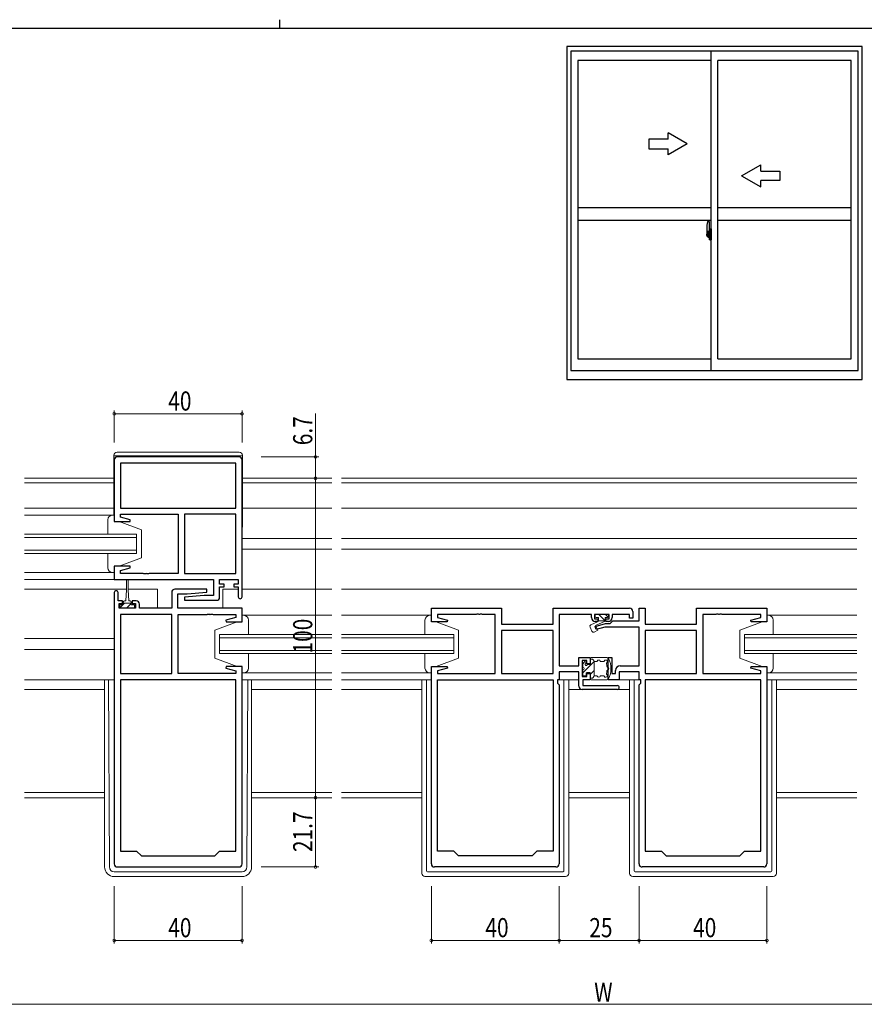
# Model space of a CAD drawing. Extents: x 0 to 793, y 0 to 564.
# Drawn here: x 306 to 571, y 256 to 564 of the extents above; entities that cross this region are included whole.
import ezdxf

# ---------------------------------------------------------------- set-up
doc = ezdxf.new("R2010")
doc.units = 0
doc.linetypes.add('YCENTER_1', pattern=[13, 10, -1, 1, -1])
for name, color, linetype, lineweight in [('YKK_11', 7, 'CONTINUOUS', 30), ('YKK_12', 2, 'CONTINUOUS', 13), ('YKK_13', 4, 'CONTINUOUS', 13), ('YKK_D', 6, 'CONTINUOUS', 13)]:
    doc.layers.add(name, color=color, linetype=linetype, lineweight=lineweight)
doc.layers.add('YKK_A1', color=4, linetype='CONTINUOUS')
doc.layers.add('YKK_ZWAK', color=7, linetype='CONTINUOUS')
doc.styles.get("Standard").update_dxf_attribs({"font": 'ROMANS.SHX', "bigfont": 'EXTFONT.SHX'})

# ---------------------------------------------------------------- blocks, each defined once
blk = doc.blocks.new('A201')
at = {"layer": 'YKK_ZWAK', "color": 8, "linetype": 'Continuous'}
blk.add_line((296.01, 412), (296.01, 410), dxfattribs=at)
at = {"layer": 'YKK_ZWAK', "color": 254, "linetype": 'Continuous'}
blk.add_line((571, 410), (21, 410), dxfattribs=at)

msp = doc.modelspace()

# ---------------------------------------------------------------- linework, layer by layer
at = {"layer": 'YKK_11', "color": 0, "linetype": 'ByBlock', "lineweight": -2, "ltscale": 0.5}
for p, q in [((336.05, 426.3), (336.05, 407.1)), ((375.05, 427.3), (337.05, 427.3)), ((376.05, 383.5), (376.05, 426.3)), ((374.12, 425.37), (337.98, 425.37)), ((374.12, 425.37), (337.98, 425.37)), ((337.98, 425.37), (337.98, 411.3)), ((374.12, 411.3), (374.12, 425.37)), ((337.98, 411.3), (374.12, 411.3)), ((336.05, 407.1), (341.01, 407.1)), ((337.98, 409.37), (356.05, 409.37)), ((337.98, 408.45), (337.98, 409.37)), ((341.08, 407.62), (337.98, 408.45)), ((341.01, 407.1), (341.08, 407.62)), ((356.05, 409.37), (356.05, 390.83)), ((358.05, 409.37), (358.05, 390.83)), ((358.05, 409.37), (358.05, 390.83)), ((374.12, 409.37), (358.05, 409.37)), ((374.12, 390.83), (374.12, 409.37)), ((341.01, 393.1), (336.05, 393.1)), ((336.05, 393.1), (336.05, 388.9)), ((337.98, 391.74), (341.08, 392.58)), ((337.98, 390.83), (337.98, 391.74)), ((341.08, 392.58), (341.01, 393.1)), ((336.05, 388.9), (367.12, 388.9)), ((345.09, 390.83), (337.98, 390.83)), ((345.28, 390.71), (345.09, 390.83)), ((345.82, 390.71), (345.28, 390.71)), ((346.01, 390.83), (345.82, 390.71)), ((346.09, 390.83), (346.01, 390.83)), ((346.28, 390.71), (346.09, 390.83)), ((346.82, 390.71), (346.28, 390.71)), ((347.01, 390.83), (346.82, 390.71)), ((356.05, 390.83), (347.01, 390.83)), ((358.05, 390.83), (374.12, 390.83)), ((367.12, 388.9), (367.12, 383.9)), ((369.05, 387.4), (369.05, 388.9)), ((369.05, 388.9), (374.85, 388.9)), ((374.85, 388.9), (374.85, 387.4)), ((365.03, 385.9), (355.05, 385.9)), ((365.07, 384.94), (365.03, 385.9)), ((370.45, 387.4), (369.05, 387.4)), ((369.05, 383.4), (369.05, 386.6)), ((369.05, 386.6), (370.45, 386.6)), ((370.45, 386.6), (370.45, 387.4)), ((374.85, 387.4), (373.45, 387.4)), ((373.45, 387.4), (373.45, 386.6)), ((373.45, 386.6), (374.85, 386.6)), ((374.85, 386.6), (374.85, 383.5)), ((336.05, 384.8), (336.05, 299.9)), ((337.25, 382.2), (337.25, 384.8)), ((354.05, 384.9), (354.05, 379.9)), ((355.98, 379.9), (355.98, 384.4)), ((355.98, 384.4), (358.86, 384.4)), ((364.24, 383.9), (358.03, 383.35)), ((358.03, 383.35), (358.07, 382.4)), ((358.07, 382.4), (368.05, 382.4)), ((358.86, 384.4), (365.07, 384.94)), ((367.12, 383.9), (364.24, 383.9)), ((338.65, 382.2), (337.25, 382.2)), ((337.55, 379.9), (337.55, 381.4)), ((337.55, 381.4), (338.65, 381.4)), ((342.75, 379.9), (337.55, 379.9)), ((338.65, 381.4), (338.65, 382.2)), ((342.95, 382.2), (341.65, 382.2)), ((341.65, 382.2), (341.65, 381.4)), ((341.65, 381.4), (342.75, 381.4)), ((342.75, 381.4), (342.75, 379.9)), ((343.95, 379.9), (343.95, 381.2)), ((354.05, 379.9), (343.95, 379.9)), ((376.05, 379.9), (355.98, 379.9)), ((376.05, 375.7), (376.05, 379.9)), ((435.3, 379.9), (457.3, 379.9)), ((435.3, 375.7), (435.3, 379.9)), ((457.3, 379.9), (457.3, 374.9)), ((473.37, 379.9), (497.3, 379.9)), ((473.37, 374.9), (473.37, 379.9)), ((500.3, 375.93), (500.3, 379.9)), ((500.3, 379.9), (502.23, 379.9)), ((502.23, 379.9), (502.23, 374.9)), ((518.3, 379.9), (540.3, 379.9)), ((518.3, 374.9), (518.3, 379.9)), ((540.3, 379.9), (540.3, 375.7)), ((354.05, 377.97), (337.98, 377.97)), ((337.98, 377.97), (337.98, 359.43)), ((354.05, 359.43), (354.05, 377.97)), ((354.05, 359.43), (354.05, 377.97)), ((356.05, 359.43), (356.05, 377.97)), ((356.05, 377.97), (365.09, 377.97)), ((365.09, 377.97), (365.28, 378.09)), ((365.28, 378.09), (365.82, 378.09)), ((365.82, 378.09), (366.01, 377.97)), ((366.01, 377.97), (366.09, 377.97)), ((366.09, 377.97), (366.28, 378.09)), ((366.28, 378.09), (366.82, 378.09)), ((366.82, 378.09), (367.01, 377.97)), ((367.01, 377.97), (374.12, 377.97)), ((374.12, 377.05), (371.02, 376.22)), ((371.02, 376.22), (371.09, 375.7)), ((374.12, 377.97), (374.12, 377.05)), ((449.34, 377.97), (437.23, 377.97)), ((437.23, 377.97), (437.23, 377.05)), ((437.23, 377.05), (440.33, 376.22)), ((440.33, 376.22), (440.26, 375.7)), ((449.53, 378.09), (449.34, 377.97)), ((450.07, 378.09), (449.53, 378.09)), ((450.26, 377.97), (450.07, 378.09)), ((450.34, 377.97), (450.26, 377.97)), ((450.53, 378.09), (450.34, 377.97)), ((451.07, 378.09), (450.53, 378.09)), ((451.26, 377.97), (451.07, 378.09)), ((455.3, 377.97), (451.26, 377.97)), ((455.3, 359.43), (455.3, 377.97)), ((475.3, 377.97), (475.3, 361.93)), ((485.4, 377.97), (475.3, 377.97)), ((485.4, 377), (485.4, 377.97)), ((490.9, 377.97), (486.4, 377.97)), ((486.4, 377.97), (486.4, 376.6)), ((486.4, 376.6), (487.4, 376.6)), ((487.4, 376.6), (487.4, 375.8)), ((489.9, 375.8), (489.9, 376.6)), ((489.9, 376.6), (490.9, 376.6)), ((490.9, 376.6), (490.9, 377.97)), ((497.3, 377.97), (491.9, 377.97)), ((491.9, 377.97), (491.9, 377)), ((497.3, 376.8), (497.3, 377.97)), ((498.3, 376.8), (497.3, 376.8)), ((498.3, 378.9), (498.3, 376.8)), ((520.3, 377.97), (520.3, 359.43)), ((524.34, 377.97), (520.3, 377.97)), ((524.53, 378.09), (524.34, 377.97)), ((525.07, 378.09), (524.53, 378.09)), ((525.26, 377.97), (525.07, 378.09)), ((525.34, 377.97), (525.26, 377.97)), ((525.53, 378.09), (525.34, 377.97)), ((526.07, 378.09), (525.53, 378.09)), ((526.26, 377.97), (526.07, 378.09)), ((538.37, 377.97), (526.26, 377.97)), ((535.27, 376.22), (538.37, 377.05)), ((535.34, 375.7), (535.27, 376.22)), ((538.37, 377.05), (538.37, 377.97)), ((371.09, 375.7), (376.05, 375.7)), ((440.26, 375.7), (435.3, 375.7)), ((457.3, 374.9), (473.37, 374.9)), ((486.57, 374.23), (489.81, 375.1)), ((486.83, 373.26), (486.57, 374.23)), ((487.4, 375.8), (486.6, 375.8)), ((489.56, 374), (486.83, 373.26)), ((500.3, 374), (489.56, 374)), ((489.81, 375.1), (491.3, 375.1)), ((490.7, 375.8), (489.9, 375.8)), ((491.3, 375.1), (492.13, 375.93)), ((492.13, 375.93), (500.3, 375.93)), ((500.3, 361.93), (500.3, 374)), ((502.23, 374.9), (518.3, 374.9)), ((540.3, 375.7), (535.34, 375.7)), ((457.3, 372.97), (457.3, 359.43)), ((473.37, 372.97), (457.3, 372.97)), ((473.37, 372.97), (457.3, 372.97)), ((473.37, 359.43), (473.37, 372.97)), ((502.23, 372.97), (502.23, 359.43)), ((518.3, 372.97), (502.23, 372.97)), ((518.3, 372.97), (502.23, 372.97)), ((518.3, 359.43), (518.3, 372.97)), ((481.5, 361.93), (481.5, 364.5)), ((481.5, 364.5), (485, 364.5)), ((485, 364.5), (485, 362.5)), ((490.6, 364.5), (491.8, 364.5)), ((490.6, 357.5), (490.6, 364.5)), ((491.8, 364.5), (491.8, 359.5)), ((371.09, 361.7), (371.02, 361.18)), ((371.02, 361.18), (374.12, 360.34)), ((376.05, 361.7), (371.09, 361.7)), ((376.05, 299.9), (376.05, 361.7)), ((435.3, 299.9), (435.3, 361.7)), ((435.3, 361.7), (440.26, 361.7)), ((440.33, 361.18), (437.23, 360.34)), ((440.26, 361.7), (440.33, 361.18)), ((475.3, 361.93), (481.5, 361.93)), ((484, 363.5), (482.5, 363.5)), ((482.5, 363.5), (482.5, 358.5)), ((484, 362.5), (484, 363.5)), ((485, 362.5), (484, 362.5)), ((494.4, 361.93), (500.3, 361.93)), ((535.27, 361.18), (535.34, 361.7)), ((538.37, 360.34), (535.27, 361.18)), ((535.34, 361.7), (540.3, 361.7)), ((540.3, 361.7), (540.3, 299.9)), ((337.98, 359.43), (354.05, 359.43)), ((374.12, 359.43), (356.05, 359.43)), ((374.12, 360.34), (374.12, 359.43)), ((437.23, 360.34), (437.23, 359.43)), ((437.23, 359.43), (455.3, 359.43)), ((457.3, 359.43), (473.37, 359.43)), ((481.5, 360), (475.3, 360)), ((475.3, 360), (475.3, 357.5)), ((481.5, 355.5), (481.5, 360)), ((482.5, 358.5), (484, 358.5)), ((484, 358.5), (484, 359.5)), ((484, 359.5), (485, 359.5)), ((485, 359.5), (485, 357.5)), ((491.8, 359.5), (492.9, 359.5)), ((492.9, 359.5), (492.9, 360.43)), ((500.3, 360), (494.1, 360)), ((494.1, 360), (494.1, 357.5)), ((500.3, 357.5), (500.3, 360)), ((502.23, 359.43), (518.3, 359.43)), ((520.3, 359.43), (538.37, 359.43)), ((538.37, 359.43), (538.37, 360.34)), ((374.12, 357.5), (337.98, 357.5)), ((337.98, 357.5), (337.98, 303.9)), ((374.12, 303.9), (374.12, 357.5)), ((374.12, 303.9), (374.12, 357.5)), ((437.23, 303.9), (437.23, 357.5)), ((437.23, 357.5), (473.37, 357.5)), ((473.37, 357.5), (473.37, 303.9)), ((473.37, 357.5), (473.37, 303.9)), ((475.3, 357.5), (474.77, 357.5)), ((474.77, 357.5), (474.77, 356.5)), ((474.77, 356.5), (475.3, 355.97)), ((475.3, 355.97), (475.3, 299.9)), ((482.7, 357.5), (482.7, 355.7)), ((485, 357.5), (482.7, 357.5)), ((482.7, 355.7), (493.5, 355.7)), ((494.1, 357.5), (490.6, 357.5)), ((500.83, 357.5), (500.3, 357.5)), ((500.3, 355.97), (500.83, 356.5)), ((500.3, 299.9), (500.3, 355.97)), ((500.83, 356.5), (500.83, 357.5)), ((502.23, 357.5), (502.23, 303.9)), ((502.23, 357.5), (502.23, 303.9)), ((538.37, 357.5), (502.23, 357.5)), ((538.37, 303.9), (538.37, 357.5)), ((493.5, 354.5), (482.5, 354.5)), ((337.98, 303.9), (343.05, 303.9)), ((343.05, 303.9), (344.55, 302.4)), ((344.55, 302.4), (367.55, 302.4)), ((367.55, 302.4), (369.05, 303.9)), ((369.05, 303.9), (374.12, 303.9)), ((442.3, 303.9), (437.23, 303.9)), ((443.8, 302.4), (442.3, 303.9)), ((466.8, 302.4), (443.8, 302.4)), ((468.3, 303.9), (466.8, 302.4)), ((473.37, 303.9), (468.3, 303.9)), ((502.23, 303.9), (507.3, 303.9)), ((507.3, 303.9), (508.8, 302.4)), ((508.8, 302.4), (531.8, 302.4)), ((531.8, 302.4), (533.3, 303.9)), ((533.3, 303.9), (538.37, 303.9)), ((337.05, 298.9), (375.05, 298.9)), ((474.3, 298.9), (436.3, 298.9)), ((539.3, 298.9), (501.3, 298.9))]:
    msp.add_line(p, q, dxfattribs=at)
for centre, radius, start, end in [((337.05, 426.3), 1, 90, 180), ((375.05, 426.3), 1, 0, 90), ((336.65, 384.8), 0.6, 360, 180), ((355.05, 384.9), 1, 90, 180), ((368.05, 383.4), 1, 270, 360), ((375.45, 383.5), 0.6, 180, 0), ((342.95, 381.2), 1, 0, 90), ((497.3, 378.9), 1, 0, 90), ((486.6, 377), 1.2, 180, 270), ((490.7, 377), 1.2, 270, 360), ((494.4, 360.43), 1.5, 90, 180), ((482.5, 355.5), 1, 180, 270), ((493.5, 355.1), 0.6, 270, 90), ((337.05, 299.9), 1, 180, 270), ((375.05, 299.9), 1, 270, 360), ((436.3, 299.9), 1, 180, 270), ((474.3, 299.9), 1, 270, 360), ((501.3, 299.9), 1, 180, 270), ((539.3, 299.9), 1, 270, 360)]:
    msp.add_arc(centre, radius, start, end, dxfattribs=at)
at = {"layer": 'YKK_12', "ltscale": 1.5}
for p, q in [((307.93, 420.6), (335.95, 420.6)), ((376.15, 420.6), (404.18, 420.6)), ((407.18, 420.6), (568.43, 420.6)), ((335.95, 419.2), (307.93, 419.2)), ((404.18, 419.2), (376.15, 419.2)), ((568.43, 419.2), (407.18, 419.2)), ((307.93, 411.3), (335.95, 411.3)), ((376.15, 411.3), (404.18, 411.3)), ((407.18, 411.3), (568.43, 411.3)), ((343.05, 403.1), (307.93, 403.1)), ((307.93, 402.1), (343.05, 402.1)), ((343.05, 397.1), (343.05, 403.1)), ((376.05, 401.8), (404.18, 401.8)), ((407.18, 401.8), (568.43, 401.8)), ((343.05, 398.1), (307.93, 398.1)), ((376.05, 398.4), (404.18, 398.4)), ((407.18, 398.4), (568.43, 398.4)), ((307.93, 397.1), (343.05, 397.1)), ((336.55, 388.9), (307.93, 388.9)), ((307.93, 385.9), (339.9, 385.9)), ((340.4, 385.9), (349.55, 385.9)), ((349.55, 385.9), (349.55, 379.9)), ((370.05, 385.9), (370.05, 379.9)), ((370.05, 385.9), (374.85, 385.9)), ((376.05, 385.9), (404.18, 385.9)), ((407.18, 385.9), (568.43, 385.9)), ((307.93, 370.4), (336.05, 370.4)), ((404.18, 371.7), (369.05, 371.7)), ((369.05, 371.7), (369.05, 365.7)), ((369.05, 370.7), (404.18, 370.7)), ((442.3, 371.7), (407.18, 371.7)), ((407.18, 370.7), (442.3, 370.7)), ((442.3, 365.7), (442.3, 371.7)), ((568.43, 371.7), (533.3, 371.7)), ((533.3, 371.7), (533.3, 365.7)), ((533.3, 370.7), (568.43, 370.7)), ((307.93, 367), (336.05, 367)), ((404.18, 366.7), (369.05, 366.7)), ((369.05, 365.7), (404.18, 365.7)), ((442.3, 366.7), (407.18, 366.7)), ((407.18, 365.7), (442.3, 365.7)), ((568.43, 366.7), (533.3, 366.7)), ((533.3, 365.7), (568.43, 365.7)), ((376.05, 357.5), (404.18, 357.5)), ((407.18, 357.5), (435.3, 357.5)), ((540.3, 357.5), (568.43, 357.5)), ((307.93, 354.5), (333.05, 354.5)), ((379.05, 354.5), (404.18, 354.5)), ((407.18, 354.5), (432.3, 354.5)), ((478.3, 354.5), (497.3, 354.5)), ((543.3, 354.5), (568.43, 354.5)), ((333.05, 322.23), (307.93, 322.23)), ((404.18, 322.23), (379.05, 322.23)), ((432.3, 322.23), (407.18, 322.23)), ((497.3, 322.23), (478.3, 322.23)), ((568.43, 322.23), (543.3, 322.23)), ((307.93, 320.6), (333.05, 320.6)), ((379.05, 320.6), (404.18, 320.6)), ((407.18, 320.6), (432.3, 320.6)), ((478.3, 320.6), (497.3, 320.6)), ((543.3, 320.6), (568.43, 320.6))]:
    msp.add_line(p, q, dxfattribs=at)
at = {"layer": 'YKK_13', "ltscale": 1.5}
for p, q in [((336.95, 428.8), (375.15, 428.8)), ((335.95, 427.8), (335.95, 409.1)), ((376.15, 427.6), (335.95, 427.6)), ((376.15, 427.8), (376.15, 405.3)), ((307.93, 409.1), (336.05, 409.1)), ((334.05, 403.1), (334.05, 407.6)), ((335.55, 409.1), (336.05, 409.1)), ((336.05, 409.1), (336.05, 407.1)), ((336.05, 407.1), (337.55, 407.1)), ((337.55, 407.1), (344.55, 404.5)), ((344.55, 404.5), (344.55, 395.7)), ((376.15, 405.3), (376.05, 405.3)), ((334.05, 392.6), (334.05, 397.1)), ((337.55, 393.1), (344.55, 395.7)), ((337.55, 393.1), (336.05, 393.1)), ((336.05, 393.1), (336.05, 391.1)), ((336.05, 391.1), (307.93, 391.1)), ((336.05, 391.1), (335.55, 391.1)), ((339.9, 388.65), (339.9, 385.7)), ((340.4, 385.7), (340.4, 388.65)), ((339.9, 385.7), (339.65, 382.2)), ((340.4, 385.7), (340.65, 382.2)), ((338.9, 381), (337.85, 381)), ((337.85, 381), (337.85, 379.9)), ((338.78, 381), (337.85, 380.07)), ((337.85, 379.9), (342.45, 379.9)), ((338.9, 381), (338.9, 381.8)), ((341.4, 381.5), (338.9, 381.5)), ((339.28, 381.5), (338.9, 381.12)), ((339.3, 382.2), (339.65, 382.2)), ((340.15, 380.13), (339.92, 379.9)), ((341.4, 381.38), (340.15, 380.13)), ((340.65, 382.2), (341, 382.2)), ((341.4, 381.8), (341.4, 381)), ((342.45, 381), (341.4, 381)), ((342.45, 380.18), (342.17, 379.9)), ((342.45, 379.9), (342.45, 381)), ((376.05, 377.7), (404.18, 377.7)), ((376.55, 377.7), (376.05, 377.7)), ((376.05, 377.7), (376.05, 375.7)), ((376.55, 377.7), (376.05, 377.7)), ((376.05, 377.7), (376.05, 375.7)), ((378.05, 372.1), (378.05, 376.2)), ((378.05, 371.7), (378.05, 376.2)), ((407.18, 377.7), (435.3, 377.7)), ((433.3, 371.7), (433.3, 376.2)), ((434.8, 377.7), (435.3, 377.7)), ((435.3, 377.7), (435.3, 375.7)), ((486.6, 377.7), (486.6, 377.3)), ((490.4, 378), (486.9, 378)), ((486.9, 377), (487.6, 377)), ((487.6, 377), (487.6, 376)), ((487.7, 378), (489.7, 376)), ((489.7, 377), (489.7, 375.89)), ((489.7, 377), (490.4, 377)), ((489.82, 378), (490.66, 377.15)), ((490.7, 377.3), (490.7, 377.7)), ((540.3, 377.7), (568.43, 377.7)), ((540.8, 377.7), (540.3, 377.7)), ((540.3, 377.7), (540.3, 375.7)), ((540.8, 377.7), (540.3, 377.7)), ((540.3, 377.7), (540.3, 375.7)), ((542.3, 372.1), (542.3, 376.2)), ((542.3, 371.7), (542.3, 376.2)), ((374.55, 375.7), (367.55, 373.1)), ((374.55, 375.7), (367.55, 373.1)), ((367.55, 373.1), (367.55, 364.3)), ((367.55, 373.1), (367.55, 364.3)), ((376.05, 375.7), (374.55, 375.7)), ((376.05, 375.7), (374.55, 375.7)), ((435.3, 375.7), (436.8, 375.7)), ((436.8, 375.7), (443.8, 373.1)), ((443.8, 373.1), (443.8, 364.3)), ((484.95, 374.01), (485.56, 372.69)), ((487.33, 375.67), (485.19, 374.67)), ((486.27, 372.46), (487.35, 373.09)), ((486.7, 374.5), (489.7, 375.89)), ((486.7, 374.5), (487.35, 373.09)), ((487.6, 376), (489.7, 376)), ((538.8, 375.7), (531.8, 373.1)), ((538.8, 375.7), (531.8, 373.1)), ((531.8, 373.1), (531.8, 364.3)), ((531.8, 373.1), (531.8, 364.3)), ((540.3, 375.7), (538.8, 375.7)), ((540.3, 375.7), (538.8, 375.7)), ((374.55, 361.7), (367.55, 364.3)), ((374.55, 361.7), (367.55, 364.3)), ((378.05, 361.2), (378.05, 365.7)), ((378.05, 361.2), (378.05, 365.3)), ((433.3, 361.2), (433.3, 365.7)), ((436.8, 361.7), (443.8, 364.3)), ((485, 362.25), (485, 364.2)), ((485, 364), (485.4, 364)), ((490.3, 364.5), (485.3, 364.5)), ((538.8, 361.7), (531.8, 364.3)), ((538.8, 361.7), (531.8, 364.3)), ((542.3, 361.2), (542.3, 365.7)), ((542.3, 361.2), (542.3, 365.3)), ((374.55, 361.7), (376.05, 361.7)), ((374.55, 361.7), (376.05, 361.7)), ((376.05, 361.7), (376.05, 359.7)), ((376.05, 361.7), (376.05, 359.7)), ((436.8, 361.7), (435.3, 361.7)), ((435.3, 361.7), (435.3, 359.7)), ((482.7, 359.71), (486.2, 363.21)), ((482.7, 362.54), (483.36, 363.19)), ((482.7, 362.5), (482.7, 361.4)), ((483.19, 363.11), (482.79, 362.71)), ((483.7, 362.9), (483.7, 362.77)), ((485, 362.25), (484.22, 362.25)), ((486.2, 358.8), (486.2, 363.2)), ((486.96, 363.2), (486.2, 363.2)), ((489.15, 363.2), (488.44, 363.2)), ((538.8, 361.7), (540.3, 361.7)), ((538.8, 361.7), (540.3, 361.7)), ((540.3, 361.7), (540.3, 359.7)), ((540.3, 361.7), (540.3, 359.7)), ((376.05, 359.7), (404.18, 359.7)), ((376.05, 359.7), (376.55, 359.7)), ((376.05, 359.7), (376.55, 359.7)), ((435.3, 359.7), (407.18, 359.7)), ((435.3, 359.7), (434.8, 359.7)), ((482.7, 360.6), (482.7, 359.1)), ((483, 358.8), (483.4, 358.8)), ((483.7, 359.1), (483.7, 359.45)), ((484, 359.75), (485, 359.75)), ((485, 359.18), (486.2, 360.38)), ((485, 357.8), (485, 359.75)), ((485, 358), (485.4, 358)), ((486.96, 358.8), (486.2, 358.8)), ((489.15, 358.8), (488.44, 358.8)), ((540.3, 359.7), (568.43, 359.7)), ((540.3, 359.7), (540.8, 359.7)), ((540.3, 359.7), (540.8, 359.7)), ((307.93, 357.5), (336.05, 357.5)), ((333.05, 357.5), (333.05, 298.9)), ((334.54, 298.89), (334.26, 357.5)), ((377.56, 298.89), (377.84, 357.5)), ((379.05, 357.5), (379.05, 298.9)), ((432.3, 357.5), (432.3, 296.9)), ((433.8, 357.5), (433.8, 297.7)), ((481.5, 357.5), (475, 357.5)), ((475, 357.5), (478.3, 357.5)), ((476.8, 357.5), (476.8, 297.7)), ((478.3, 357.5), (478.3, 296.9)), ((490.3, 357.5), (485.3, 357.5)), ((500.6, 357.5), (493.8, 357.5)), ((497.3, 357.5), (497.3, 296.9)), ((500.6, 357.5), (497.3, 357.5)), ((498.8, 357.5), (498.8, 297.7)), ((541.8, 357.5), (541.8, 297.7)), ((543.3, 357.5), (543.3, 296.9)), ((336.04, 297.4), (376.06, 297.4)), ((434.1, 297.4), (476.5, 297.4)), ((541.5, 297.4), (499.1, 297.4)), ((336.05, 295.9), (376.05, 295.9)), ((433.3, 295.9), (477.3, 295.9)), ((542.3, 295.9), (498.3, 295.9))]:
    msp.add_line(p, q, dxfattribs=at)
for centre, radius, start, end in [((336.95, 427.8), 1, 90, 180), ((375.15, 427.8), 1, 0, 90), ((335.55, 407.6), 1.5, 90, 180), ((335.55, 392.6), 1.5, 180, 270), ((340.15, 388.65), 0.25, 0, 180), ((339.3, 381.8), 0.4, 90, 180), ((341, 381.8), 0.4, 0, 90), ((376.55, 376.2), 1.5, 0, 90), ((376.55, 376.2), 1.5, 0, 90), ((434.8, 376.2), 1.5, 90, 180), ((486.9, 377.7), 0.3, 90, 180), ((486.9, 377.3), 0.3, 180, 270), ((490.4, 377.7), 0.3, 0, 90), ((490.4, 377.3), 0.3, 270, 0), ((540.8, 376.2), 1.5, 0, 90), ((540.8, 376.2), 1.5, 0, 90), ((485.4, 374.22), 0.5, 115.0001, 205), ((487.12, 376.12), 0.5, 295, 345.3962), ((486.02, 372.9), 0.5, 205, 300), ((485.3, 364.2), 0.3, 90, 180), ((485.4, 363.2), 0.8, 0, 90), ((490.3, 364), 0.5, 26.268, 90), ((484.22, 361), 7.28, 333.732, 26.268), ((376.55, 361.2), 1.5, 270, 0), ((376.55, 361.2), 1.5, 270, 0), ((434.8, 361.2), 1.5, 180, 270), ((483, 362.5), 0.3, 135, 180), ((482.7, 361), 0.4, 270, 90), ((483.4, 362.9), 0.3, 0, 135), ((483.7, 362.25), 0.3, 120, 270), ((483.4, 362.77), 0.3, 300, 0), ((483.7, 362.25), 0.3, 270, 330), ((484.22, 361.95), 0.3, 90, 150), ((486.96, 363.5), 0.3, 270, 337.9757), ((487.7, 363.2), 0.5, 22.0243, 157.9757), ((488.44, 363.5), 0.3, 202.0243, 270), ((489.15, 363.5), 0.3, 270, 337.9757), ((489.89, 363.2), 0.5, 309.7877, 157.9757), ((490.4, 362.58), 0.3, 129.7877, 194.3905), ((484.22, 361), 6.08, 6.8281, 14.3905), ((490.55, 361.76), 0.3, 186.8281, 251.4309), ((490.3, 361), 0.5, 288.5691, 71.4309), ((540.8, 361.2), 1.5, 270, 0), ((540.8, 361.2), 1.5, 270, 0), ((483, 359.1), 0.3, 180, 270), ((483.4, 359.1), 0.3, 270, 0), ((484, 359.45), 0.3, 90, 180), ((485.3, 357.8), 0.3, 180, 270), ((485.4, 358.8), 0.8, 270, 0), ((486.96, 358.5), 0.3, 22.0243, 90), ((487.7, 358.8), 0.5, 202.0243, 337.9757), ((488.44, 358.5), 0.3, 90, 157.9757), ((489.15, 358.5), 0.3, 22.0243, 90), ((489.89, 358.8), 0.5, 202.0243, 50.2123), ((490.4, 359.41), 0.3, 165.6095, 230.2123), ((484.22, 361), 6.08, 345.6095, 353.1719), ((490.55, 360.24), 0.3, 108.5691, 173.1719), ((490.3, 358), 0.5, 270, 333.732), ((336.05, 298.9), 3, 180, 270), ((336.04, 298.9), 1.5, 180.2772, 270), ((376.05, 298.9), 3, 270, 0), ((376.06, 298.9), 1.5, 270, 359.7228), ((433.3, 296.9), 1, 180, 270), ((434.1, 297.7), 0.3, 180, 270), ((476.5, 297.7), 0.3, 270, 0), ((477.3, 296.9), 1, 270, 0), ((498.3, 296.9), 1, 180, 270), ((499.1, 297.7), 0.3, 180, 270), ((541.5, 297.7), 0.3, 270, 360), ((542.3, 296.9), 1, 270, 360)]:
    msp.add_arc(centre, radius, start, end, dxfattribs=at)
at = {"layer": 'YKK_A1'}
for p, q in [((477.65, 555.81), (477.65, 451.56)), ((570.15, 555.81), (477.65, 555.81)), ((570.15, 451.56), (570.15, 555.81)), ((478.9, 554.31), (478.9, 454.31)), ((568.9, 554.31), (478.9, 554.31)), ((522.9, 454.31), (522.9, 554.31)), ((568.9, 454.31), (568.9, 554.31)), ((481.15, 551.46), (481.15, 458.01)), ((522.9, 551.46), (481.15, 551.46)), ((524.9, 458.01), (524.9, 551.46)), ((566.65, 551.46), (524.9, 551.46)), ((566.65, 458.01), (566.65, 551.46)), ((522.9, 505.31), (481.15, 505.31)), ((566.65, 505.31), (524.9, 505.31)), ((522.9, 501.31), (481.15, 501.31)), ((521.74, 500.97), (522.17, 500.99)), ((522.2, 500.96), (522.2, 497.7)), ((566.65, 501.31), (524.9, 501.31)), ((521.5, 498.72), (521.5, 496.5)), ((521.55, 496.45), (521.76, 496.44)), ((521.7, 496.8), (521.7, 497.86)), ((522.09, 497.86), (521.7, 497.86)), ((521.7, 496.79), (521.7, 496.8)), ((521.7, 496.76), (521.7, 496.79)), ((521.7, 496.75), (521.7, 496.79)), ((521.73, 496.8), (521.73, 497.78)), ((521.73, 497.78), (522.09, 497.78)), ((521.97, 496.62), (521.76, 496.62)), ((521.76, 496.62), (521.76, 496.44)), ((521.79, 496.55), (521.76, 496.55)), ((521.79, 496.59), (522.03, 496.59)), ((521.79, 496.5), (521.79, 496.59)), ((521.79, 496.37), (521.79, 496.5)), ((521.79, 496.5), (522.03, 496.5)), ((521.79, 496.35), (521.79, 496.37)), ((522.01, 496.62), (521.97, 496.62)), ((521.97, 496.62), (521.97, 496.59)), ((522.19, 497.41), (522.01, 497.41)), ((522.01, 497.41), (522.01, 496.59)), ((522.03, 497.07), (522.01, 497.07)), ((522.03, 496.96), (522.03, 497.16)), ((522.03, 496.89), (522.03, 496.96)), ((522.03, 496.96), (522.03, 496.96)), ((522.03, 496.96), (522.13, 496.96)), ((522.03, 496.84), (522.03, 496.89)), ((522.03, 496.89), (522.13, 496.89)), ((522.03, 496.65), (522.03, 496.84)), ((522.03, 496.84), (522.13, 496.84)), ((522.03, 496.59), (522.03, 496.65)), ((522.03, 496.65), (522.13, 496.65)), ((522.03, 496.59), (522.03, 496.59)), ((522.03, 496.59), (522.13, 496.59)), ((522.03, 496.59), (522.13, 496.59)), ((522.03, 496.37), (522.03, 496.37)), ((522.05, 496.36), (522.03, 496.37)), ((522.13, 496.55), (522.11, 496.55)), ((522.12, 496.37), (522.11, 496.37)), ((522.12, 496.38), (522.12, 496.37)), ((522.13, 497.75), (522.13, 497.41)), ((522.13, 497.58), (522.13, 497.63)), ((522.13, 497.41), (522.13, 497.18)), ((522.13, 497.41), (522.13, 497.18)), ((522.2, 497.29), (522.13, 497.29)), ((522.13, 497.18), (522.3, 497.18)), ((522.13, 496.99), (522.3, 496.99)), ((522.13, 496.89), (522.13, 496.96)), ((522.13, 496.96), (522.13, 496.96)), ((522.3, 496.96), (522.13, 496.96)), ((522.13, 496.96), (522.13, 496.16)), ((522.13, 496.84), (522.13, 496.89)), ((522.13, 496.65), (522.13, 496.84)), ((522.13, 496.82), (522.13, 496.55)), ((522.13, 496.59), (522.13, 496.65)), ((522.13, 496.59), (522.13, 496.59)), ((522.13, 496.59), (522.13, 496.46)), ((522.13, 496.46), (522.13, 496.45)), ((522.13, 496.45), (522.13, 496.39)), ((522.2, 497.7), (522.19, 497.7)), ((522.19, 497.7), (522.19, 497.41)), ((522.2, 497.74), (522.2, 497.18)), ((522.2, 497.18), (522.2, 497.54)), ((522.2, 497.25), (522.2, 497.48)), ((522.2, 496.96), (522.2, 496.16)), ((522.2, 496.44), (522.2, 496.96)), ((522.22, 497.56), (522.33, 497.56)), ((522.33, 496.41), (522.22, 496.41)), ((522.3, 497.18), (522.3, 496.99)), ((522.3, 496.99), (522.3, 496.96)), ((522.33, 498.67), (522.33, 497.76)), ((522.45, 497.76), (522.33, 497.76)), ((522.33, 497.4), (522.33, 497.71)), ((522.33, 497.37), (522.33, 497.4)), ((522.34, 497.34), (522.33, 497.37)), ((522.33, 496.62), (522.34, 496.63)), ((522.33, 496.59), (522.33, 496.62)), ((522.33, 496.58), (522.33, 496.59)), ((522.33, 496.27), (522.33, 496.58)), ((522.35, 497.33), (522.34, 497.34)), ((522.34, 496.63), (522.35, 496.64)), ((522.35, 497.74), (522.35, 497.76)), ((522.48, 497.74), (522.35, 497.74)), ((522.48, 497.74), (522.35, 497.73)), ((522.36, 497.32), (522.35, 497.33)), ((522.35, 496.64), (522.36, 496.65)), ((522.37, 497.32), (522.36, 497.32)), ((522.36, 496.65), (522.37, 496.65)), ((522.37, 497.32), (522.37, 497.32)), ((522.37, 497.32), (522.37, 496.65)), ((522.37, 496.65), (522.37, 496.65)), ((522.45, 498.72), (522.38, 498.72)), ((522.39, 497.32), (522.39, 496.3)), ((522.87, 497.36), (522.41, 497.35)), ((522.45, 498.72), (522.45, 497.76)), ((522.45, 498.69), (522.48, 498.69)), ((522.45, 496.39), (522.45, 496.33)), ((522.48, 498.72), (522.9, 498.74)), ((522.48, 498.72), (522.48, 497.74)), ((522.48, 498.69), (522.48, 497.74)), ((522.83, 496.41), (522.48, 496.41)), ((522.56, 497.48), (522.56, 497.41)), ((522.74, 497.5), (522.58, 497.5)), ((522.58, 497.38), (522.74, 497.38)), ((522.77, 497.48), (522.77, 497.41)), ((522.85, 496.39), (522.85, 496.33)), ((522.89, 497.35), (522.89, 497.34)), ((522.89, 497.35), (522.89, 496.28)), ((522.9, 497.13), (522.89, 497.13)), ((522.9, 496.8), (522.89, 496.8)), ((522.9, 498.74), (522.9, 495.24)), ((521.79, 496.35), (522.08, 496.35)), ((521.88, 496.08), (521.87, 496.1)), ((521.9, 496.05), (521.88, 496.08)), ((521.9, 496.1), (521.9, 496.05)), ((522.09, 496.05), (521.9, 496.05)), ((521.93, 496.12), (522.09, 496.12)), ((522.06, 496.35), (522.05, 496.36)), ((522.07, 496.35), (522.06, 496.35)), ((522.09, 496.35), (522.07, 496.35)), ((522.1, 496.36), (522.09, 496.35)), ((522.11, 496.37), (522.1, 496.36)), ((522.45, 496.21), (522.33, 496.21)), ((522.33, 495.31), (522.33, 496.21)), ((522.48, 496.24), (522.35, 496.24)), ((522.35, 496.24), (522.35, 496.21)), ((522.48, 496.24), (522.35, 496.24)), ((522.45, 495.26), (522.38, 495.26)), ((522.41, 496.28), (522.87, 496.26)), ((522.45, 495.26), (522.45, 496.21)), ((522.45, 495.28), (522.48, 495.28)), ((522.48, 496.31), (522.83, 496.31)), ((522.48, 495.28), (522.48, 496.24)), ((522.48, 496.24), (522.48, 495.25)), ((522.48, 495.25), (522.9, 495.24)), ((481.15, 458.01), (522.9, 458.01)), ((524.9, 458.01), (566.65, 458.01)), ((478.9, 454.31), (568.9, 454.31)), ((477.65, 451.56), (570.15, 451.56))]:
    msp.add_line(p, q, dxfattribs=at)
at = {"layer": 'YKK_A1', "linetype": 'Continuous'}
for p, q in [((515.4, 525.31), (509.4, 528.78)), ((509.4, 526.81), (509.4, 528.78)), ((503.4, 526.81), (503.4, 523.81)), ((509.4, 526.81), (503.4, 526.81)), ((515.4, 525.31), (509.4, 521.85)), ((503.4, 523.81), (509.4, 523.81)), ((509.4, 521.85), (509.4, 523.81)), ((532.4, 515.31), (538.4, 518.78)), ((538.4, 516.81), (538.4, 518.78)), ((532.4, 515.31), (538.4, 511.85)), ((538.4, 516.81), (544.4, 516.81)), ((544.4, 516.81), (544.4, 513.81)), ((544.4, 513.81), (538.4, 513.81)), ((538.4, 511.85), (538.4, 513.81))]:
    msp.add_line(p, q, dxfattribs=at)
at = {"layer": 'YKK_A1', "linetype": 'YCENTER_1'}
for p, q in [((522.35, 496.81), (521.31, 496.81)), ((521.33, 496.81), (522.65, 496.81)), ((522.04, 496.81), (523.06, 496.81))]:
    msp.add_line(p, q, dxfattribs=at)
at = {"layer": 'YKK_A1'}
for centre, radius, start, end in [((534.75, 498.68), 13.25, 170.2065, 179.8214), ((521.74, 500.92), 0.05, 92, 170.2065), ((522.18, 500.96), 0.025, 0, 92), ((521.55, 496.5), 0.05, 180, 268), ((521.73, 497.81), 0.025, 180, 270), ((523.18, 496.79), 1.48, 179.9189, 190.8132), ((523.01, 496.74), 1.31, 179.5362, 192.8514), ((523.2, 496.76), 1.47, 178.4207, 189.3309), ((522.65, 496.66), 0.933, 188.6291, 193.1575), ((523.01, 496.74), 1.31, 192.8514, 209.2312), ((522.61, 496.68), 0.88, 189.9821, 192.053), ((522.65, 496.66), 0.933, 193.1575, 216.6329), ((522.61, 496.68), 0.88, 192.053, 218.8262), ((522.03, 496.59), 0.095, 266.9123, 356.7406), ((522.09, 497.74), 0.112, 0, 90), ((522.09, 497.75), 0.0375, 0, 90), ((522.23, 497.54), 0.025, 91, 180), ((522.23, 496.44), 0.025, 180, 269), ((522.38, 498.67), 0.05, 90, 180), ((522.35, 497.71), 0.025, 92, 180), ((522.41, 497.32), 0.0254, 88.9921, 157.9025), ((522.48, 496.39), 0.025, 90, 180), ((522.58, 497.48), 0.025, 90, 180), ((522.58, 497.41), 0.025, 180, 270), ((522.74, 497.48), 0.025, 0, 90), ((522.74, 497.41), 0.025, 270, 0), ((522.83, 496.39), 0.025, 0, 90), ((521.93, 496.1), 0.025, 90, 180), ((522.09, 496.16), 0.112, 270, 0), ((522.09, 496.16), 0.0375, 270, 0), ((522.35, 496.27), 0.025, 180, 268), ((522.38, 495.31), 0.05, 180, 270), ((522.41, 496.31), 0.0256, 202.4382, 270.6673), ((522.48, 496.33), 0.025, 180, 270), ((522.83, 496.33), 0.025, 270, 0)]:
    msp.add_arc(centre, radius, start, end, dxfattribs=at)
for centre, major_axis, ratio, start_param, end_param in [((522.13, 497.16), (0.1, 0), 0.251336, 1.570796, 3.141593), ((522.13, 496.96), (0.1, 0), 0.251336, 1.570796, 3.141593), ((522.03, 496.39), (0.1, 0), 0.637322, -0.25268, 0), ((522.41, 497.32), (-0.0236, 0.0086), 0.995692, -0.002865, 0.348119), ((522.87, 497.35), (0.0106, 0.011), 0.965668, -0.785388, 0.820294), ((522.41, 496.3), (0.0236, 0.0086), 0.995692, 2.793473, 3.144458), ((522.87, 496.28), (-0.0106, 0.011), 0.965668, 2.321299, 3.92698)]:
    msp.add_ellipse(centre, major_axis=major_axis, ratio=ratio, start_param=start_param, end_param=end_param, dxfattribs=at)
at = {"layer": 'YKK_D'}
for p, q in [((336.05, 431.8), (336.05, 441.8)), ((376.05, 431.8), (376.05, 441.8)), ((399.05, 427.3), (399.05, 440.9)), ((336.05, 440.8), (376.05, 440.8)), ((382.05, 427.3), (400.05, 427.3)), ((399.05, 420.6), (399.05, 427.3)), ((382.05, 420.6), (400.05, 420.6)), ((382.05, 420.6), (400.05, 420.6)), ((399.05, 420.6), (399.05, 320.6)), ((382.05, 320.6), (400.05, 320.6)), ((382.05, 320.6), (400.05, 320.6)), ((399.05, 320.6), (399.05, 298.9)), ((382.05, 298.9), (400.05, 298.9)), ((336.05, 292.9), (336.05, 274.9)), ((376.05, 292.9), (376.05, 274.9)), ((435.3, 292.9), (435.3, 274.9)), ((475.3, 292.9), (475.3, 274.9)), ((475.3, 292.9), (475.3, 274.9)), ((500.3, 292.9), (500.3, 274.9)), ((500.3, 292.9), (500.3, 274.9)), ((540.3, 292.9), (540.3, 274.9)), ((336.05, 275.9), (376.05, 275.9)), ((435.3, 275.9), (475.3, 275.9)), ((500.3, 275.9), (475.3, 275.9)), ((540.3, 275.9), (500.3, 275.9)), ((244.8, 255.9), (730.8, 255.9))]:
    msp.add_line(p, q, dxfattribs=at)
at = {"layer": 'YKK_D', "linetype": 'ByBlock', "const_width": 0.85}
for points in [[(336.16, 440.8, 1), (335.94, 440.8, 1)], [(375.94, 440.8, 1), (376.16, 440.8, 1)], [(399.05, 427.19, 1), (399.05, 427.4, 1)], [(399.05, 420.49, 1), (399.05, 420.7, 1)], [(399.05, 420.7, 1), (399.05, 420.49, 1)], [(399.05, 320.7, 1), (399.05, 320.49, 1)], [(399.05, 320.49, 1), (399.05, 320.7, 1)], [(399.05, 299, 1), (399.05, 298.79, 1)], [(336.16, 275.9, 1), (335.94, 275.9, 1)], [(375.94, 275.9, 1), (376.16, 275.9, 1)], [(435.41, 275.9, 1), (435.19, 275.9, 1)], [(475.19, 275.9, 1), (475.41, 275.9, 1)], [(475.41, 275.9, 1), (475.19, 275.9, 1)], [(500.19, 275.9, 1), (500.41, 275.9, 1)], [(500.41, 275.9, 1), (500.19, 275.9, 1)], [(540.19, 275.9, 1), (540.41, 275.9, 1)]]:
    msp.add_lwpolyline(points, format="xyb", close=True, dxfattribs=at)

# ---------------------------------------------------------------- block references
at = {"layer": 'YKK_ZWAK', "xscale": 1.4, "yscale": 1.4, "zscale": 1.4}
msp.add_blockref('A201', (-26.6, -12.6), dxfattribs=at)

# ---------------------------------------------------------------- texts
at = {"layer": 'YKK_D', "width": 0.8}
for s, p in [('40', (352.96, 441.8)), ('40', (352.96, 276.9)), ('40', (452.21, 276.9)), ('25', (484.72, 276.9)), ('40', (517.21, 276.9)), ('W', (486.26, 256.7))]:
    msp.add_text(s, height=6, dxfattribs=at).set_placement(p)
for s, p in [('6.7', (398.05, 430.96)), ('100', (398.05, 365.74)), ('21.7', (398.05, 303.57))]:
    msp.add_text(s, height=6, rotation=90, dxfattribs=at).set_placement(p)

doc.saveas('drawing.dxf')
